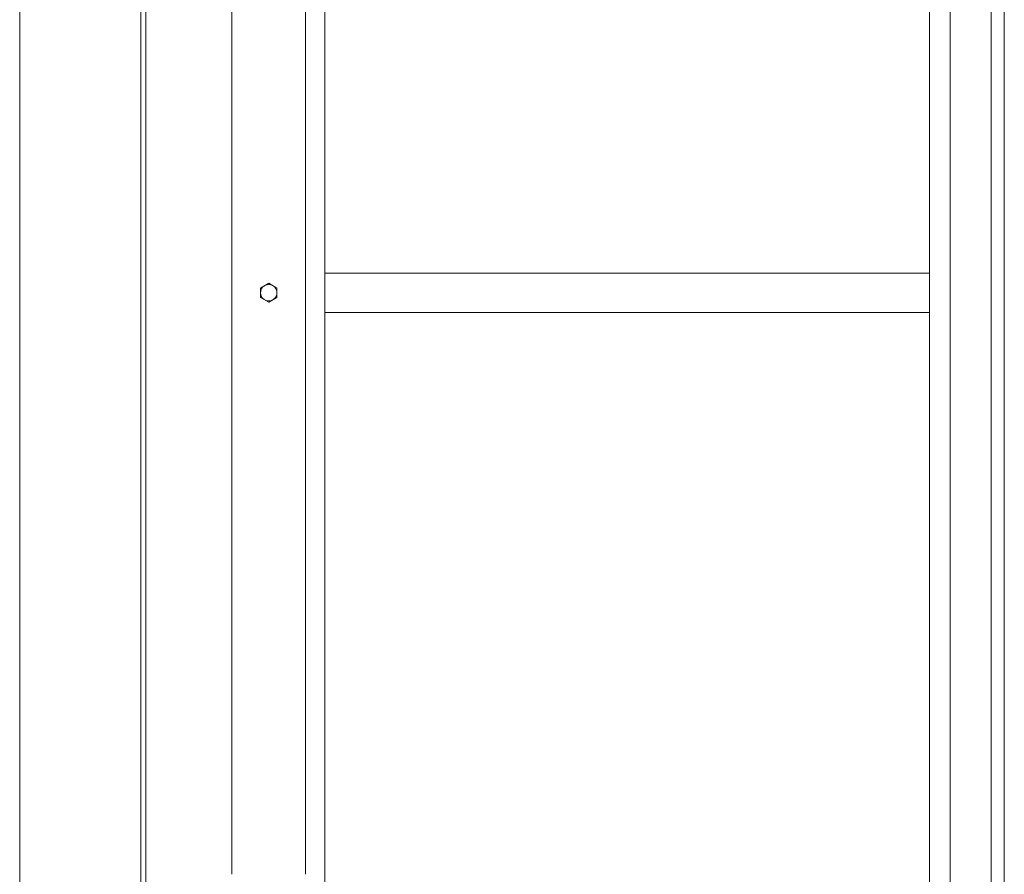
# Model space of a CAD drawing. Units: millimetres. Extents: x -20001 to 19999, y -13850 to 13850.
# Drawn here: x -17023 to -16422, y -9437 to -8915 of the extents above; entities that cross this region are included whole.
import ezdxf

# ---------------------------------------------------------------- set-up
doc = ezdxf.new("R2010")
doc.units = ezdxf.units.MM
doc.header["$LTSCALE"] = 100
doc.linetypes.add('JWW_DASHED1', pattern=[1.693333, 0.846667, -0.846667])
doc.layers.add('下部ユニット', color=7, linetype='Continuous')

# ---------------------------------------------------------------- blocks, each defined once
blk = doc.blocks.new('Region99_1-7_')
at = {"layer": '下部ユニット', "color": 7, "linetype": 'Continuous', "lineweight": 5}
blk.add_circle((-168.7116, -90.8182), 0.05, dxfattribs=at)
blk = doc.blocks.new('Region100_1-7_')
at = {"layer": '下部ユニット', "color": 7, "linetype": 'Continuous', "lineweight": 5}
for p, q in [((-168.7116, -90.7604), (-168.7616, -90.7893)), ((-168.7616, -90.7893), (-168.7616, -90.847)), ((-168.6616, -90.7893), (-168.7116, -90.7604)), ((-168.6616, -90.847), (-168.6616, -90.7893)), ((-168.7616, -90.847), (-168.7116, -90.8759)), ((-168.7116, -90.8759), (-168.6616, -90.847))]:
    blk.add_line(p, q, dxfattribs=at)

msp = doc.modelspace()

# ---------------------------------------------------------------- linework, layer by layer
at = {"color": 7, "linetype": 'Continuous', "lineweight": 5}
msp.add_line((-17023.16, -9860.82), (-17023.16, 4723.88), dxfattribs=at)
at = {"layer": '下部ユニット', "color": 7, "linetype": 'Continuous', "lineweight": 5}
for p, q in [((-16893.66, -6519.82), (-16893.66, -9436.82)), ((-16836.86, -6519.82), (-16836.86, -9436.82)), ((-16949.16, -9600.82), (-16949.16, -6699.82)), ((-16946.16, -9600.82), (-16946.16, -6699.82)), ((-16455.16, -6875.82), (-16455.16, -9850.82)), ((-16430.16, -6875.82), (-16430.16, -9850.82)), ((-16422.16, -6875.82), (-16422.16, -9850.82)), ((-16848.66, -7373.82), (-16848.66, -9436.82)), ((-16467.86, -7940.32), (-16467.86, -9850.82)), ((-16467.86, -9069.82), (-16836.86, -9069.82)), ((-16467.86, -9093.82), (-16836.86, -9093.82))]:
    msp.add_line(p, q, dxfattribs=at)
at = {"layer": '下部ユニット', "color": 7, "linetype": 'JWW_DASHED1', "lineweight": 5}
msp.add_line((-16836.86, -9436.82), (-16836.86, -9780.82), dxfattribs=at)

# ---------------------------------------------------------------- block references
at = {"layer": '下部ユニット', "color": 7, "linetype": 'Continuous', "lineweight": 5, "xscale": 100, "yscale": 100}
for name in ['Region100_1-7_', 'Region99_1-7_']:
    msp.add_blockref(name, (0, 0), dxfattribs=at)

doc.saveas('drawing.dxf')
